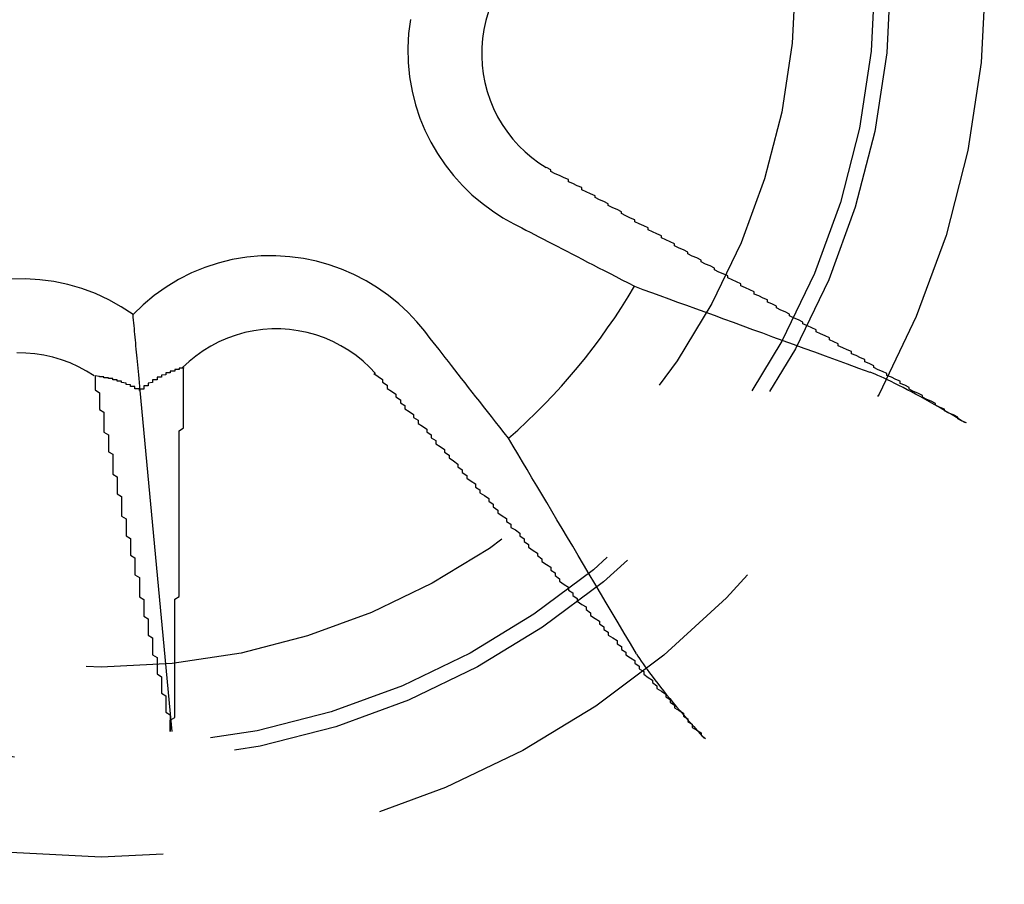
# Model space of a CAD drawing. Extents: x 2131 to 4677, y 337 to 1457.
# Drawn here: x 2694 to 2696, y 543 to 545 of the extents above; entities that cross this region are included whole.
import ezdxf

# ---------------------------------------------------------------- set-up
doc = ezdxf.new("R2010")
doc.units = 0
doc.header["$LTSCALE"] = 4
doc.linetypes.add('DASHED2', pattern=[0.375, 0.25, -0.125])
doc.layers.add('隠れ線', color=6, linetype='DASHED2')

msp = doc.modelspace()

# ---------------------------------------------------------------- linework, layer by layer
at = {"layer": '隠れ線'}
msp.add_line((2694.0638, 543.7855), (2693.9918, 544.5561), dxfattribs=at)
for points in [[(2694.7791, 545.4125), (2694.7732, 545.3925), (2694.7688, 545.3722), (2694.7657, 545.3518), (2694.7641, 545.3313), (2694.7638, 545.3111), (2694.7648, 545.2913), (2694.7672, 545.2717), (2694.771, 545.2519), (2694.7762, 545.2321), (2694.7827, 545.2126), (2694.7906, 545.1934), (2694.7998, 545.1749), (2694.8102, 545.157), (2694.8219, 545.14), (2694.8345, 545.124), (2694.848, 545.109), (2694.8622, 545.0952), (2694.877, 545.0826), (2694.8929, 545.0708), (2694.9098, 545.0599)], [(2694.6026, 545.3949), (2694.5985, 545.3632), (2694.5968, 545.3306), (2694.5975, 545.2975), (2694.6007, 545.2647), (2694.6064, 545.2324), (2694.6144, 545.2014), (2694.6242, 545.1718), (2694.6356, 545.1442), (2694.6488, 545.1176), (2694.664, 545.0916), (2694.681, 545.0664), (2694.6998, 545.0423), (2694.7202, 545.0197), (2694.7419, 544.9987), (2694.7647, 544.9794), (2694.7881, 544.9621), (2694.8118, 544.9467), (2694.8364, 544.933)], [(2694.8364, 544.933), (2694.8455, 544.9283), (2694.8547, 544.9236), (2694.864, 544.9187), (2694.8735, 544.9138), (2694.8833, 544.9088), (2694.8931, 544.9036), (2694.9032, 544.8984), (2694.9135, 544.8931), (2694.924, 544.8877), (2694.9346, 544.8822), (2694.9455, 544.8765), (2694.9566, 544.8708), (2694.9679, 544.8649), (2694.9795, 544.859), (2694.9913, 544.8529), (2695.0033, 544.8466), (2695.0156, 544.8403), (2695.0281, 544.8338), (2695.0409, 544.8272), (2695.054, 544.8204), (2695.0674, 544.8135), (2695.081, 544.8064), (2695.095, 544.7992), (2695.1093, 544.7918)], [(2694.6351, 544.6901), (2694.617, 544.7117), (2694.5976, 544.7322), (2694.5762, 544.752), (2694.5531, 544.7708), (2694.5284, 544.7883), (2694.5024, 544.8041), (2694.4752, 544.8181), (2694.4473, 544.8302), (2694.4189, 544.8403), (2694.3903, 544.8483), (2694.3611, 544.8544), (2694.3302, 544.8586), (2694.2982, 544.8606), (2694.2655, 544.8603), (2694.2326, 544.8573), (2694.2, 544.8519), (2694.1682, 544.8441), (2694.1378, 544.8342), (2694.1081, 544.8219), (2694.0788, 544.8071), (2694.0505, 544.79), (2694.0236, 544.7709), (2693.9986, 544.75), (2693.9757, 544.7278)], [(2693.9757, 544.7278), (2693.9492, 544.7453), (2693.9207, 544.7612), (2693.8908, 544.7751), (2693.8598, 544.7866), (2693.8282, 544.7957), (2693.7967, 544.8023), (2693.765, 544.8064), (2693.7324, 544.8082), (2693.6993, 544.8075)], [(2695.1093, 544.7918), (2695.1283, 544.7848), (2695.1475, 544.7778), (2695.1669, 544.7707), (2695.1866, 544.7635), (2695.2066, 544.7562), (2695.2268, 544.7488), (2695.2473, 544.7413), (2695.2681, 544.7338), (2695.2891, 544.7261), (2695.3104, 544.7183), (2695.332, 544.7104), (2695.3539, 544.7024), (2695.3761, 544.6944), (2695.3985, 544.6862), (2695.4213, 544.6778), (2695.4444, 544.6694), (2695.4679, 544.6609), (2695.4917, 544.6522), (2695.5158, 544.6434), (2695.5402, 544.6345), (2695.565, 544.6255), (2695.5902, 544.6163), (2695.6157, 544.607), (2695.6416, 544.5976)], [(2693.9918, 544.5561), (2693.9909, 544.5655), (2693.9901, 544.5746), (2693.9893, 544.5833), (2693.9885, 544.5915), (2693.9877, 544.5994), (2693.987, 544.607), (2693.9863, 544.6144), (2693.9857, 544.6217), (2693.985, 544.629), (2693.9843, 544.6361), (2693.9837, 544.6431), (2693.983, 544.65), (2693.9824, 544.6569), (2693.9817, 544.6636), (2693.9811, 544.6703), (2693.9805, 544.6769), (2693.9799, 544.6835), (2693.9793, 544.6899), (2693.9787, 544.6964), (2693.9781, 544.7027), (2693.9775, 544.709), (2693.9769, 544.7153), (2693.9763, 544.7216), (2693.9757, 544.7278)], [(2694.524, 544.5945), (2694.5105, 544.6087), (2694.4958, 544.6222), (2694.4801, 544.635), (2694.4633, 544.6468), (2694.4457, 544.6575), (2694.4273, 544.6669), (2694.4083, 544.675), (2694.3888, 544.6818), (2694.369, 544.6873), (2694.3491, 544.6913), (2694.3293, 544.694), (2694.3097, 544.6953), (2694.2897, 544.6953), (2694.2694, 544.6939), (2694.2489, 544.6912), (2694.2286, 544.687), (2694.2085, 544.6814), (2694.1889, 544.6744), (2694.1698, 544.666), (2694.1515, 544.6564), (2694.1341, 544.6458), (2694.1176, 544.6341), (2694.1023, 544.6217), (2694.0877, 544.6081)], [(2694.8244, 544.4482), (2694.8145, 544.4609), (2694.8048, 544.4732), (2694.7954, 544.4854), (2694.7861, 544.4972), (2694.777, 544.5088), (2694.7681, 544.5202), (2694.7594, 544.5313), (2694.7509, 544.5422), (2694.7425, 544.5528), (2694.7344, 544.5633), (2694.7263, 544.5735), (2694.7185, 544.5836), (2694.7108, 544.5934), (2694.7032, 544.6031), (2694.6958, 544.6125), (2694.6886, 544.6218), (2694.6814, 544.6309), (2694.6745, 544.6398), (2694.6676, 544.6486), (2694.6609, 544.6572), (2694.6542, 544.6657), (2694.6477, 544.674), (2694.6414, 544.6821), (2694.6351, 544.6901)], [(2693.8879, 544.5894), (2693.8707, 544.6002), (2693.8526, 544.61), (2693.8338, 544.6185), (2693.8143, 544.6258), (2693.7943, 544.6317), (2693.774, 544.6362), (2693.7536, 544.6392), (2693.7331, 544.6409), (2693.7129, 544.6412)], [(2695.8573, 544.4828), (2695.8476, 544.4888), (2695.8375, 544.4949), (2695.8272, 544.5011), (2695.8168, 544.5073), (2695.8066, 544.5133), (2695.7967, 544.5191), (2695.7865, 544.5249), (2695.776, 544.5308), (2695.7655, 544.5367), (2695.755, 544.5424), (2695.7448, 544.548), (2695.7352, 544.5532), (2695.7259, 544.5581), (2695.7165, 544.5629), (2695.7071, 544.5677), (2695.698, 544.5723), (2695.6893, 544.5766), (2695.6811, 544.5805), (2695.6737, 544.584), (2695.6666, 544.5872), (2695.6597, 544.5903), (2695.6532, 544.593), (2695.6471, 544.5955), (2695.6417, 544.5975)], [(2695.114, 543.9611), (2695.0999, 543.9848), (2695.086, 544.0081), (2695.0724, 544.0312), (2695.0589, 544.0539), (2695.0456, 544.0763), (2695.0325, 544.0983), (2695.0196, 544.1201), (2695.0068, 544.1415), (2694.9943, 544.1627), (2694.9819, 544.1835), (2694.9696, 544.2041), (2694.9576, 544.2244), (2694.9457, 544.2444), (2694.9339, 544.2642), (2694.9223, 544.2837), (2694.9109, 544.3029), (2694.8996, 544.3219), (2694.8885, 544.3406), (2694.8774, 544.3591), (2694.8666, 544.3774), (2694.8558, 544.3954), (2694.8453, 544.4132), (2694.8348, 544.4308), (2694.8244, 544.4482)], [(2695.114, 543.961), (2695.1171, 543.9561), (2695.1206, 543.9506), (2695.1245, 543.9447), (2695.1288, 543.9385), (2695.1333, 543.9321), (2695.1381, 543.9254), (2695.1434, 543.9181), (2695.1493, 543.9104), (2695.1555, 543.9022), (2695.1619, 543.8939), (2695.1684, 543.8856), (2695.175, 543.8774), (2695.1819, 543.8688), (2695.1892, 543.8599), (2695.1968, 543.8507), (2695.2045, 543.8414), (2695.2123, 543.8322), (2695.2199, 543.8233), (2695.2274, 543.8146), (2695.2352, 543.8057), (2695.2431, 543.7966), (2695.2512, 543.7876), (2695.2591, 543.7788), (2695.2667, 543.7704)]]:
    msp.add_lwpolyline(points, dxfattribs=at)
for points in [[(2695.86, 544.483, 0), (2695.85, 544.487, 0), (2695.84, 544.492, 0), (2695.84, 544.496, 0), (2695.83, 544.501, 0), (2695.82, 544.505, 0), (2695.81, 544.51, 0), (2695.81, 544.514, 0), (2695.8, 544.518, 0), (2695.79, 544.523, 0), (2695.79, 544.527, 0), (2695.78, 544.532, 0), (2695.77, 544.536, 0), (2695.76, 544.541, 0), (2695.76, 544.545, 0), (2695.75, 544.55, 0), (2695.74, 544.554, 0), (2695.73, 544.559, 0), (2695.73, 544.563, 0), (2695.72, 544.568, 0), (2695.71, 544.572, 0), (2695.71, 544.577, 0), (2695.7, 544.581, 0), (2695.69, 544.586, 0), (2695.68, 544.59, 0), (2695.68, 544.595, 0), (2695.67, 544.599, 0), (2695.66, 544.603, 0), (2695.65, 544.608, 0), (2695.65, 544.612, 0), (2695.64, 544.617, 0), (2695.63, 544.621, 0), (2695.63, 544.626, 0), (2695.62, 544.63, 0), (2695.61, 544.635, 0), (2695.6, 544.639, 0), (2695.6, 544.644, 0), (2695.59, 544.648, 0), (2695.58, 544.653, 0), (2695.57, 544.657, 0), (2695.57, 544.662, 0), (2695.56, 544.666, 0), (2695.55, 544.671, 0), (2695.55, 544.675, 0), (2695.54, 544.68, 0), (2695.53, 544.684, 0), (2695.52, 544.689, 0), (2695.52, 544.693, 0), (2695.51, 544.698, 0), (2695.5, 544.702, 0), (2695.49, 544.707, 0), (2695.49, 544.711, 0), (2695.48, 544.716, 0), (2695.47, 544.72, 0), (2695.46, 544.725, 0), (2695.46, 544.729, 0), (2695.45, 544.734, 0), (2695.44, 544.738, 0), (2695.43, 544.743, 0), (2695.43, 544.747, 0), (2695.42, 544.752, 0), (2695.41, 544.756, 0), (2695.41, 544.761, 0), (2695.4, 544.765, 0), (2695.39, 544.77, 0), (2695.38, 544.774, 0), (2695.38, 544.779, 0), (2695.37, 544.784, 0), (2695.36, 544.788, 0), (2695.35, 544.793, 0), (2695.35, 544.797, 0), (2695.34, 544.802, 0), (2695.33, 544.806, 0), (2695.32, 544.811, 0), (2695.32, 544.815, 0), (2695.31, 544.82, 0), (2695.3, 544.824, 0), (2695.29, 544.829, 0), (2695.29, 544.833, 0), (2695.28, 544.838, 0), (2695.27, 544.842, 0), (2695.26, 544.847, 0), (2695.26, 544.851, 0), (2695.25, 544.856, 0), (2695.24, 544.86, 0), (2695.23, 544.865, 0), (2695.23, 544.869, 0), (2695.22, 544.874, 0), (2695.21, 544.878, 0), (2695.2, 544.883, 0), (2695.2, 544.888, 0), (2695.19, 544.892, 0), (2695.18, 544.897, 0), (2695.17, 544.901, 0), (2695.17, 544.906, 0), (2695.16, 544.91, 0), (2695.15, 544.915, 0), (2695.14, 544.919, 0), (2695.14, 544.924, 0), (2695.13, 544.928, 0), (2695.12, 544.933, 0), (2695.11, 544.937, 0), (2695.11, 544.942, 0), (2695.1, 544.946, 0), (2695.09, 544.951, 0), (2695.08, 544.956, 0), (2695.08, 544.96, 0), (2695.07, 544.965, 0), (2695.06, 544.969, 0), (2695.05, 544.974, 0), (2695.05, 544.978, 0), (2695.04, 544.983, 0), (2695.03, 544.987, 0), (2695.02, 544.992, 0), (2695.02, 544.996, 0), (2695.01, 545.001, 0), (2695, 545.005, 0), (2694.99, 545.01, 0), (2694.99, 545.015, 0), (2694.98, 545.019, 0), (2694.97, 545.024, 0), (2694.96, 545.028, 0), (2694.96, 545.033, 0), (2694.95, 545.037, 0), (2694.94, 545.042, 0), (2694.93, 545.046, 0), (2694.92, 545.051, 0), (2694.92, 545.055, 0), (2694.91, 545.06, 0)], [(2693.99, 544.556, 0), (2693.99, 544.557, 0), (2693.99, 544.557, 0), (2693.99, 544.557, 0), (2693.99, 544.558, 0), (2693.99, 544.558, 0), (2693.99, 544.559, 0), (2693.99, 544.559, 0), (2693.99, 544.559, 0), (2693.99, 544.56, 0), (2693.98, 544.56, 0), (2693.98, 544.561, 0), (2693.98, 544.561, 0), (2693.98, 544.561, 0), (2693.98, 544.562, 0), (2693.98, 544.562, 0), (2693.98, 544.562, 0), (2693.98, 544.563, 0), (2693.98, 544.563, 0), (2693.98, 544.564, 0), (2693.98, 544.564, 0), (2693.98, 544.564, 0), (2693.98, 544.565, 0), (2693.97, 544.565, 0), (2693.97, 544.565, 0), (2693.97, 544.566, 0), (2693.97, 544.566, 0), (2693.97, 544.567, 0), (2693.97, 544.567, 0), (2693.97, 544.567, 0), (2693.97, 544.568, 0), (2693.97, 544.568, 0), (2693.97, 544.568, 0), (2693.97, 544.569, 0), (2693.97, 544.569, 0), (2693.97, 544.569, 0), (2693.96, 544.57, 0), (2693.96, 544.57, 0), (2693.96, 544.57, 0), (2693.96, 544.571, 0), (2693.96, 544.571, 0), (2693.96, 544.571, 0), (2693.96, 544.572, 0), (2693.96, 544.572, 0), (2693.96, 544.572, 0), (2693.96, 544.573, 0), (2693.96, 544.573, 0), (2693.96, 544.573, 0), (2693.96, 544.573, 0), (2693.95, 544.574, 0), (2693.95, 544.574, 0), (2693.95, 544.574, 0), (2693.95, 544.575, 0), (2693.95, 544.575, 0), (2693.95, 544.575, 0), (2693.95, 544.576, 0), (2693.95, 544.576, 0), (2693.95, 544.576, 0), (2693.95, 544.576, 0), (2693.95, 544.577, 0), (2693.95, 544.577, 0), (2693.94, 544.577, 0), (2693.94, 544.577, 0), (2693.94, 544.578, 0), (2693.94, 544.578, 0), (2693.94, 544.578, 0), (2693.94, 544.578, 0), (2693.94, 544.579, 0), (2693.94, 544.579, 0), (2693.94, 544.579, 0), (2693.94, 544.58, 0), (2693.94, 544.58, 0), (2693.94, 544.58, 0), (2693.93, 544.58, 0), (2693.93, 544.58, 0), (2693.93, 544.581, 0), (2693.93, 544.581, 0), (2693.93, 544.581, 0), (2693.93, 544.581, 0), (2693.93, 544.582, 0), (2693.93, 544.582, 0), (2693.93, 544.582, 0), (2693.93, 544.582, 0), (2693.93, 544.582, 0), (2693.93, 544.583, 0), (2693.92, 544.583, 0), (2693.92, 544.583, 0), (2693.92, 544.583, 0), (2693.92, 544.584, 0), (2693.92, 544.584, 0), (2693.92, 544.584, 0), (2693.92, 544.584, 0), (2693.92, 544.584, 0), (2693.92, 544.585, 0), (2693.92, 544.585, 0), (2693.92, 544.585, 0), (2693.92, 544.585, 0), (2693.91, 544.585, 0), (2693.91, 544.585, 0), (2693.91, 544.586, 0), (2693.91, 544.586, 0), (2693.91, 544.586, 0), (2693.91, 544.586, 0), (2693.91, 544.586, 0), (2693.91, 544.586, 0), (2693.91, 544.587, 0), (2693.91, 544.587, 0), (2693.91, 544.587, 0), (2693.91, 544.587, 0), (2693.9, 544.587, 0), (2693.9, 544.587, 0), (2693.9, 544.587, 0), (2693.9, 544.588, 0), (2693.9, 544.588, 0), (2693.9, 544.588, 0), (2693.9, 544.588, 0), (2693.9, 544.588, 0), (2693.9, 544.588, 0), (2693.9, 544.588, 0), (2693.9, 544.588, 0), (2693.89, 544.589, 0), (2693.89, 544.589, 0), (2693.89, 544.589, 0), (2693.89, 544.589, 0), (2693.89, 544.589, 0), (2693.89, 544.589, 0), (2693.89, 544.589, 0), (2693.89, 544.589, 0), (2693.89, 544.589, 0)], [(2693.89, 544.589, 0), (2693.89, 544.583, 0), (2693.89, 544.577, 0), (2693.89, 544.57, 0), (2693.89, 544.564, 0), (2693.89, 544.558, 0), (2693.9, 544.551, 0), (2693.9, 544.545, 0), (2693.9, 544.539, 0), (2693.9, 544.532, 0), (2693.9, 544.526, 0), (2693.9, 544.519, 0), (2693.9, 544.513, 0), (2693.91, 544.507, 0), (2693.91, 544.5, 0), (2693.91, 544.494, 0), (2693.91, 544.488, 0), (2693.91, 544.481, 0), (2693.91, 544.475, 0), (2693.91, 544.469, 0), (2693.91, 544.462, 0), (2693.92, 544.456, 0), (2693.92, 544.45, 0), (2693.92, 544.443, 0), (2693.92, 544.437, 0), (2693.92, 544.431, 0), (2693.92, 544.424, 0), (2693.92, 544.418, 0), (2693.93, 544.412, 0), (2693.93, 544.405, 0), (2693.93, 544.399, 0), (2693.93, 544.393, 0), (2693.93, 544.386, 0), (2693.93, 544.38, 0), (2693.93, 544.374, 0), (2693.93, 544.367, 0), (2693.94, 544.361, 0), (2693.94, 544.355, 0), (2693.94, 544.348, 0), (2693.94, 544.342, 0), (2693.94, 544.336, 0), (2693.94, 544.329, 0), (2693.94, 544.323, 0), (2693.95, 544.317, 0), (2693.95, 544.31, 0), (2693.95, 544.304, 0), (2693.95, 544.298, 0), (2693.95, 544.291, 0), (2693.95, 544.285, 0), (2693.95, 544.279, 0), (2693.95, 544.272, 0), (2693.96, 544.266, 0), (2693.96, 544.26, 0), (2693.96, 544.254, 0), (2693.96, 544.247, 0), (2693.96, 544.241, 0), (2693.96, 544.235, 0), (2693.96, 544.228, 0), (2693.97, 544.222, 0), (2693.97, 544.216, 0), (2693.97, 544.209, 0), (2693.97, 544.203, 0), (2693.97, 544.197, 0), (2693.97, 544.191, 0), (2693.97, 544.184, 0), (2693.98, 544.178, 0), (2693.98, 544.172, 0), (2693.98, 544.165, 0), (2693.98, 544.159, 0), (2693.98, 544.153, 0), (2693.98, 544.147, 0), (2693.98, 544.14, 0), (2693.99, 544.134, 0), (2693.99, 544.128, 0), (2693.99, 544.122, 0), (2693.99, 544.115, 0), (2693.99, 544.109, 0), (2693.99, 544.103, 0), (2693.99, 544.096, 0), (2693.99, 544.09, 0), (2694, 544.084, 0), (2694, 544.078, 0), (2694, 544.071, 0), (2694, 544.065, 0), (2694, 544.059, 0), (2694, 544.053, 0), (2694, 544.046, 0), (2694.01, 544.04, 0), (2694.01, 544.034, 0), (2694.01, 544.028, 0), (2694.01, 544.021, 0), (2694.01, 544.015, 0), (2694.01, 544.009, 0), (2694.01, 544.003, 0), (2694.02, 543.997, 0), (2694.02, 543.99, 0), (2694.02, 543.984, 0), (2694.02, 543.978, 0), (2694.02, 543.972, 0), (2694.02, 543.965, 0), (2694.02, 543.959, 0), (2694.03, 543.953, 0), (2694.03, 543.947, 0), (2694.03, 543.94, 0), (2694.03, 543.934, 0), (2694.03, 543.928, 0), (2694.03, 543.922, 0), (2694.03, 543.916, 0), (2694.04, 543.909, 0), (2694.04, 543.903, 0), (2694.04, 543.897, 0), (2694.04, 543.891, 0), (2694.04, 543.885, 0), (2694.04, 543.878, 0), (2694.04, 543.872, 0), (2694.05, 543.866, 0), (2694.05, 543.86, 0), (2694.05, 543.854, 0), (2694.05, 543.847, 0), (2694.05, 543.841, 0), (2694.05, 543.835, 0), (2694.05, 543.829, 0), (2694.06, 543.823, 0), (2694.06, 543.816, 0), (2694.06, 543.81, 0), (2694.06, 543.804, 0), (2694.06, 543.798, 0), (2694.06, 543.792, 0), (2694.06, 543.786, 0)], [(2694.09, 544.608, 0), (2694.09, 544.608, 0), (2694.09, 544.608, 0), (2694.09, 544.607, 0), (2694.08, 544.607, 0), (2694.08, 544.607, 0), (2694.08, 544.607, 0), (2694.08, 544.606, 0), (2694.08, 544.606, 0), (2694.08, 544.606, 0), (2694.08, 544.605, 0), (2694.08, 544.605, 0), (2694.08, 544.605, 0), (2694.08, 544.605, 0), (2694.08, 544.604, 0), (2694.08, 544.604, 0), (2694.07, 544.604, 0), (2694.07, 544.603, 0), (2694.07, 544.603, 0), (2694.07, 544.603, 0), (2694.07, 544.603, 0), (2694.07, 544.602, 0), (2694.07, 544.602, 0), (2694.07, 544.602, 0), (2694.07, 544.601, 0), (2694.07, 544.601, 0), (2694.07, 544.601, 0), (2694.07, 544.6, 0), (2694.06, 544.6, 0), (2694.06, 544.6, 0), (2694.06, 544.599, 0), (2694.06, 544.599, 0), (2694.06, 544.599, 0), (2694.06, 544.598, 0), (2694.06, 544.598, 0), (2694.06, 544.598, 0), (2694.06, 544.597, 0), (2694.06, 544.597, 0), (2694.06, 544.597, 0), (2694.06, 544.596, 0), (2694.06, 544.596, 0), (2694.05, 544.596, 0), (2694.05, 544.595, 0), (2694.05, 544.595, 0), (2694.05, 544.595, 0), (2694.05, 544.594, 0), (2694.05, 544.594, 0), (2694.05, 544.593, 0), (2694.05, 544.593, 0), (2694.05, 544.593, 0), (2694.05, 544.592, 0), (2694.05, 544.592, 0), (2694.05, 544.592, 0), (2694.04, 544.591, 0), (2694.04, 544.591, 0), (2694.04, 544.59, 0), (2694.04, 544.59, 0), (2694.04, 544.59, 0), (2694.04, 544.589, 0), (2694.04, 544.589, 0), (2694.04, 544.588, 0), (2694.04, 544.588, 0), (2694.04, 544.588, 0), (2694.04, 544.587, 0), (2694.04, 544.587, 0), (2694.04, 544.586, 0), (2694.03, 544.586, 0), (2694.03, 544.586, 0), (2694.03, 544.585, 0), (2694.03, 544.585, 0), (2694.03, 544.584, 0), (2694.03, 544.584, 0), (2694.03, 544.583, 0), (2694.03, 544.583, 0), (2694.03, 544.583, 0), (2694.03, 544.582, 0), (2694.03, 544.582, 0), (2694.03, 544.581, 0), (2694.03, 544.581, 0), (2694.03, 544.58, 0), (2694.02, 544.58, 0), (2694.02, 544.579, 0), (2694.02, 544.579, 0), (2694.02, 544.579, 0), (2694.02, 544.578, 0), (2694.02, 544.578, 0), (2694.02, 544.577, 0), (2694.02, 544.577, 0), (2694.02, 544.576, 0), (2694.02, 544.576, 0), (2694.02, 544.575, 0), (2694.02, 544.575, 0), (2694.02, 544.574, 0), (2694.02, 544.574, 0), (2694.01, 544.573, 0), (2694.01, 544.573, 0), (2694.01, 544.573, 0), (2694.01, 544.572, 0), (2694.01, 544.572, 0), (2694.01, 544.571, 0), (2694.01, 544.571, 0), (2694.01, 544.57, 0), (2694.01, 544.57, 0), (2694.01, 544.569, 0), (2694.01, 544.569, 0), (2694.01, 544.568, 0), (2694.01, 544.568, 0), (2694.01, 544.567, 0), (2694, 544.567, 0), (2694, 544.566, 0), (2694, 544.566, 0), (2694, 544.565, 0), (2694, 544.565, 0), (2694, 544.564, 0), (2694, 544.564, 0), (2694, 544.563, 0), (2694, 544.562, 0), (2694, 544.562, 0), (2694, 544.561, 0), (2694, 544.561, 0), (2694, 544.56, 0), (2694, 544.56, 0), (2694, 544.559, 0), (2693.99, 544.559, 0), (2693.99, 544.558, 0), (2693.99, 544.558, 0), (2693.99, 544.557, 0), (2693.99, 544.557, 0), (2693.99, 544.556, 0)], [(2694.06, 543.786, 0), (2694.06, 543.792, 0), (2694.06, 543.798, 0), (2694.06, 543.805, 0), (2694.06, 543.811, 0), (2694.07, 543.817, 0), (2694.07, 543.824, 0), (2694.07, 543.83, 0), (2694.07, 543.836, 0), (2694.07, 543.843, 0), (2694.07, 543.849, 0), (2694.07, 543.855, 0), (2694.07, 543.862, 0), (2694.07, 543.868, 0), (2694.07, 543.874, 0), (2694.07, 543.881, 0), (2694.07, 543.887, 0), (2694.07, 543.893, 0), (2694.07, 543.9, 0), (2694.07, 543.906, 0), (2694.07, 543.912, 0), (2694.07, 543.919, 0), (2694.07, 543.925, 0), (2694.07, 543.932, 0), (2694.07, 543.938, 0), (2694.07, 543.944, 0), (2694.07, 543.951, 0), (2694.07, 543.957, 0), (2694.07, 543.963, 0), (2694.07, 543.97, 0), (2694.07, 543.976, 0), (2694.07, 543.983, 0), (2694.07, 543.989, 0), (2694.07, 543.995, 0), (2694.07, 544.002, 0), (2694.07, 544.008, 0), (2694.07, 544.015, 0), (2694.07, 544.021, 0), (2694.07, 544.027, 0), (2694.07, 544.034, 0), (2694.07, 544.04, 0), (2694.07, 544.047, 0), (2694.07, 544.053, 0), (2694.07, 544.059, 0), (2694.07, 544.066, 0), (2694.07, 544.072, 0), (2694.07, 544.079, 0), (2694.07, 544.085, 0), (2694.08, 544.091, 0), (2694.08, 544.098, 0), (2694.08, 544.104, 0), (2694.08, 544.111, 0), (2694.08, 544.117, 0), (2694.08, 544.123, 0), (2694.08, 544.13, 0), (2694.08, 544.136, 0), (2694.08, 544.143, 0), (2694.08, 544.149, 0), (2694.08, 544.155, 0), (2694.08, 544.162, 0), (2694.08, 544.168, 0), (2694.08, 544.175, 0), (2694.08, 544.181, 0), (2694.08, 544.188, 0), (2694.08, 544.194, 0), (2694.08, 544.2, 0), (2694.08, 544.207, 0), (2694.08, 544.213, 0), (2694.08, 544.22, 0), (2694.08, 544.226, 0), (2694.08, 544.233, 0), (2694.08, 544.239, 0), (2694.08, 544.246, 0), (2694.08, 544.252, 0), (2694.08, 544.258, 0), (2694.08, 544.265, 0), (2694.08, 544.271, 0), (2694.08, 544.278, 0), (2694.08, 544.284, 0), (2694.08, 544.291, 0), (2694.08, 544.297, 0), (2694.08, 544.304, 0), (2694.08, 544.31, 0), (2694.08, 544.316, 0), (2694.08, 544.323, 0), (2694.08, 544.329, 0), (2694.08, 544.336, 0), (2694.08, 544.342, 0), (2694.08, 544.349, 0), (2694.08, 544.355, 0), (2694.08, 544.362, 0), (2694.08, 544.368, 0), (2694.08, 544.375, 0), (2694.08, 544.381, 0), (2694.08, 544.388, 0), (2694.08, 544.394, 0), (2694.08, 544.401, 0), (2694.08, 544.407, 0), (2694.08, 544.413, 0), (2694.08, 544.42, 0), (2694.08, 544.426, 0), (2694.08, 544.433, 0), (2694.08, 544.439, 0), (2694.08, 544.446, 0), (2694.08, 544.452, 0), (2694.08, 544.459, 0), (2694.08, 544.465, 0), (2694.09, 544.472, 0), (2694.09, 544.478, 0), (2694.09, 544.485, 0), (2694.09, 544.491, 0), (2694.09, 544.498, 0), (2694.09, 544.504, 0), (2694.09, 544.511, 0), (2694.09, 544.517, 0), (2694.09, 544.524, 0), (2694.09, 544.53, 0), (2694.09, 544.537, 0), (2694.09, 544.543, 0), (2694.09, 544.55, 0), (2694.09, 544.556, 0), (2694.09, 544.563, 0), (2694.09, 544.569, 0), (2694.09, 544.576, 0), (2694.09, 544.582, 0), (2694.09, 544.589, 0), (2694.09, 544.595, 0), (2694.09, 544.602, 0), (2694.09, 544.608, 0)], [(2694.52, 544.595, 0), (2694.53, 544.588, 0), (2694.54, 544.581, 0), (2694.54, 544.575, 0), (2694.55, 544.568, 0), (2694.55, 544.561, 0), (2694.56, 544.555, 0), (2694.57, 544.548, 0), (2694.57, 544.542, 0), (2694.58, 544.535, 0), (2694.58, 544.528, 0), (2694.59, 544.522, 0), (2694.59, 544.515, 0), (2694.6, 544.509, 0), (2694.61, 544.502, 0), (2694.61, 544.495, 0), (2694.62, 544.489, 0), (2694.62, 544.482, 0), (2694.63, 544.476, 0), (2694.64, 544.469, 0), (2694.64, 544.463, 0), (2694.65, 544.456, 0), (2694.65, 544.449, 0), (2694.66, 544.443, 0), (2694.66, 544.436, 0), (2694.67, 544.43, 0), (2694.68, 544.423, 0), (2694.68, 544.417, 0), (2694.69, 544.41, 0), (2694.69, 544.404, 0), (2694.7, 544.397, 0), (2694.71, 544.39, 0), (2694.71, 544.384, 0), (2694.72, 544.377, 0), (2694.72, 544.371, 0), (2694.73, 544.364, 0), (2694.73, 544.358, 0), (2694.74, 544.351, 0), (2694.75, 544.345, 0), (2694.75, 544.338, 0), (2694.76, 544.332, 0), (2694.76, 544.325, 0), (2694.77, 544.319, 0), (2694.78, 544.312, 0), (2694.78, 544.306, 0), (2694.79, 544.299, 0), (2694.79, 544.293, 0), (2694.8, 544.286, 0), (2694.8, 544.28, 0), (2694.81, 544.273, 0), (2694.82, 544.267, 0), (2694.82, 544.26, 0), (2694.83, 544.254, 0), (2694.83, 544.247, 0), (2694.84, 544.241, 0), (2694.85, 544.234, 0), (2694.85, 544.228, 0), (2694.86, 544.221, 0), (2694.86, 544.215, 0), (2694.87, 544.208, 0), (2694.87, 544.202, 0), (2694.88, 544.195, 0), (2694.89, 544.189, 0), (2694.89, 544.183, 0), (2694.9, 544.176, 0), (2694.9, 544.17, 0), (2694.91, 544.163, 0), (2694.92, 544.157, 0), (2694.92, 544.15, 0), (2694.93, 544.144, 0), (2694.93, 544.138, 0), (2694.94, 544.131, 0), (2694.94, 544.125, 0), (2694.95, 544.118, 0), (2694.96, 544.112, 0), (2694.96, 544.105, 0), (2694.97, 544.099, 0), (2694.97, 544.093, 0), (2694.98, 544.086, 0), (2694.98, 544.08, 0), (2694.99, 544.073, 0), (2695, 544.067, 0), (2695, 544.061, 0), (2695.01, 544.054, 0), (2695.01, 544.048, 0), (2695.02, 544.041, 0), (2695.03, 544.035, 0), (2695.03, 544.029, 0), (2695.04, 544.022, 0), (2695.04, 544.016, 0), (2695.05, 544.01, 0), (2695.05, 544.003, 0), (2695.06, 543.997, 0), (2695.07, 543.991, 0), (2695.07, 543.984, 0), (2695.08, 543.978, 0), (2695.08, 543.971, 0), (2695.09, 543.965, 0), (2695.09, 543.959, 0), (2695.1, 543.952, 0), (2695.11, 543.946, 0), (2695.11, 543.94, 0), (2695.12, 543.933, 0), (2695.12, 543.927, 0), (2695.13, 543.921, 0), (2695.13, 543.915, 0), (2695.14, 543.908, 0), (2695.15, 543.902, 0), (2695.15, 543.896, 0), (2695.16, 543.889, 0), (2695.16, 543.883, 0), (2695.17, 543.877, 0), (2695.18, 543.87, 0), (2695.18, 543.864, 0), (2695.19, 543.858, 0), (2695.19, 543.852, 0), (2695.2, 543.845, 0), (2695.2, 543.839, 0), (2695.21, 543.833, 0), (2695.22, 543.827, 0), (2695.22, 543.82, 0), (2695.23, 543.814, 0), (2695.23, 543.808, 0), (2695.24, 543.802, 0), (2695.24, 543.795, 0), (2695.25, 543.789, 0), (2695.26, 543.783, 0), (2695.26, 543.777, 0), (2695.27, 543.77, 0)]]:
    msp.add_polyline3d(points, dxfattribs=at)
for radius in [4, 2, 1.7853, 1.75, 1.5706]:
    msp.add_circle((2693.9034, 545.5016), radius, dxfattribs=at)
msp.add_arc((2693.9034, 545.5016), 1.3993, 311.1657, 329.5182, dxfattribs=at)

doc.saveas('drawing.dxf')
